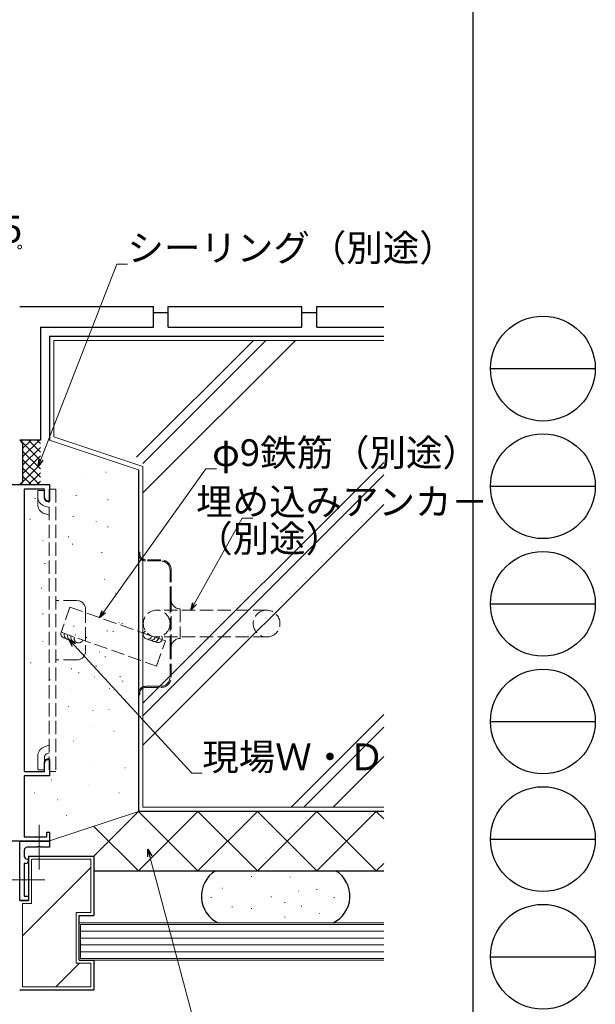
# Model space of a CAD drawing. Extents: x 0 to 1587, y 0 to 1128.
# Drawn here: x 1393 to 1587, y 233 to 564 of the extents above; entities that cross this region are included whole.
import ezdxf

# ---------------------------------------------------------------- set-up
doc = ezdxf.new("R2010")
doc.units = 0
doc.linetypes.add('YCENTER_1', pattern=[13, 10, -1, 1, -1])
doc.linetypes.add('YHIDDEN_1', pattern=[4, 3, -1])
for name, color, linetype, lineweight in [('YKK_11', 7, 'CONTINUOUS', 30), ('YKK_13', 4, 'CONTINUOUS', 13), ('YKK_D', 6, 'CONTINUOUS', 13), ('YSS_K', 3, 'CONTINUOUS', 13)]:
    doc.layers.add(name, color=color, linetype=linetype, lineweight=lineweight)
doc.layers.add('YKK_ZWAK', color=7, linetype='CONTINUOUS')
doc.styles.get("Standard").update_dxf_attribs({"font": 'ROMANS.SHX', "bigfont": 'EXTFONT.SHX'})

# ---------------------------------------------------------------- blocks, each defined once
blk = doc.blocks.new('A201')
at = {"layer": 'YKK_ZWAK', "color": 254, "linetype": 'Continuous'}
blk.add_line((571.000014, 409.99951), (571.000014, 34.999501), dxfattribs=at)
at = {"layer": 'YKK_ZWAK', "color": 8, "linetype": 'Continuous'}
for p, q in [((573.126014, 168.559504), (585.726014, 168.559504)), ((573.126014, 154.419504), (585.726014, 154.419504)), ((573.126014, 140.279503), (585.726014, 140.279503)), ((573.126014, 126.139503), (585.726014, 126.139503)), ((573.126014, 111.999503), (585.726014, 111.999503)), ((573.126014, 97.859502), (585.726014, 97.859502))]:
    blk.add_line(p, q, dxfattribs=at)
for centre in [(579.426014, 168.559504), (579.426014, 154.419504), (579.426014, 140.279503), (579.426014, 126.139503), (579.426014, 111.999503), (579.426014, 97.859502)]:
    blk.add_circle(centre, 6.3, dxfattribs=at)

msp = doc.modelspace()

# ---------------------------------------------------------------- linework, layer by layer
at = {"layer": 'YKK_11', "color": 0, "linetype": 'ByBlock', "lineweight": -2, "ltscale": 0.5}
for p, q in [((1378.09, 407.7), (1403.09, 407.7)), ((1403.09, 407.7), (1403.09, 402.2)), ((1401.49, 406.2), (1394.59, 406.2)), ((1394.59, 406.2), (1394.59, 311.2)), ((1401.49, 403.24), (1401.49, 406.2)), ((1402.09, 402.2), (1401.49, 403.24)), ((1403.09, 402.2), (1402.09, 402.2)), ((1401.49, 314.16), (1402.09, 315.2)), ((1402.09, 315.2), (1403.09, 315.2)), ((1403.09, 315.2), (1403.09, 309.7)), ((1401.49, 311.2), (1401.49, 314.16)), ((1394.59, 311.2), (1401.49, 311.2)), ((1403.09, 309.7), (1394.59, 309.7)), ((1394.59, 309.7), (1394.59, 289.2)), ((1394.59, 289.2), (1402.19, 289.2)), ((1402.19, 289.2), (1402.19, 290.7)), ((1402.19, 290.7), (1403.09, 290.7)), ((1403.09, 290.7), (1403.09, 287.7)), ((1403.09, 287.7), (1378.09, 287.7)), ((1393.09, 267.7), (1393.09, 287.7)), ((1393.09, 287.7), (1403.09, 287.7)), ((1398.92, 285.7), (1395.59, 285.7)), ((1399.11, 285.84), (1398.92, 285.7)), ((1400.07, 285.84), (1399.11, 285.84)), ((1400.26, 285.7), (1400.07, 285.84)), ((1403.09, 285.7), (1400.26, 285.7)), ((1403.09, 287.7), (1403.09, 285.7)), ((1394.59, 284.7), (1394.59, 282.7)), ((1395.59, 281.7), (1396.09, 281.7)), ((1396.09, 281.7), (1396.09, 281.2)), ((1395.09, 280.2), (1394.59, 280.2)), ((1394.59, 280.2), (1394.59, 269.2)), ((1394.59, 269.2), (1396.09, 269.2)), ((1396.09, 269.2), (1396.09, 267.7)), ((1396.09, 267.7), (1393.09, 267.7))]:
    msp.add_line(p, q, dxfattribs=at)
for centre, start, end in [((1395.59, 284.7), 90.0001, 180.0001), ((1395.59, 282.7), 180.0001, 270.0001), ((1395.09, 281.2), 270.0001, 0.0001)]:
    msp.add_arc(centre, 1, start, end, dxfattribs=at)
at = {"layer": 'YKK_13', "linetype": 'YHIDDEN_1', "ltscale": 1.5}
for p, q in [((1399.19, 405.7), (1399.19, 401.06)), ((1401.49, 405.7), (1399.19, 405.7)), ((1401.49, 405.7), (1401.49, 403.01)), ((1405.29, 406.2), (1402.99, 406.2)), ((1402.99, 406.2), (1402.99, 311.2)), ((1405.29, 406.2), (1405.29, 311.2)), ((1402.99, 401.78), (1402.17, 402.06)), ((1402.99, 399.99), (1401.43, 400.51)), ((1402.99, 397.41), (1401.43, 397.94)), ((1433.09, 384.93), (1433.09, 384.43)), ((1433.49, 384.93), (1433.09, 384.93)), ((1433.09, 384.43), (1433.09, 337.43)), ((1433.49, 384.93), (1433.49, 384.43)), ((1440.59, 382.43), (1435.49, 382.43)), ((1440.59, 382.03), (1435.49, 382.03)), ((1443.69, 368.93), (1443.69, 378.93)), ((1444.09, 368.93), (1444.09, 378.93)), ((1412.29, 368.7), (1405.29, 368.7)), ((1443.69, 368.93), (1443.69, 352.93)), ((1444.09, 352.93), (1444.09, 368.93)), ((1415.29, 365.7), (1415.29, 351.7)), ((1476.19, 365.43), (1439.19, 365.43)), ((1447.09, 365.93), (1447.09, 355.93)), ((1476.19, 356.43), (1439.19, 356.43)), ((1443.69, 342.93), (1443.69, 352.93)), ((1444.09, 342.93), (1444.09, 352.93)), ((1412.29, 348.7), (1405.29, 348.7)), ((1435.49, 339.83), (1440.59, 339.83)), ((1435.49, 339.43), (1440.59, 339.43)), ((1433.09, 337.43), (1433.09, 336.93)), ((1433.09, 336.93), (1433.49, 336.93)), ((1433.49, 337.43), (1433.49, 336.93)), ((1402.99, 319.99), (1401.43, 319.46)), ((1399.19, 316.33), (1399.19, 311.7)), ((1401.49, 316.18), (1401.49, 311.7)), ((1402.99, 317.41), (1402.17, 317.13)), ((1402.99, 315.61), (1402.17, 315.33)), ((1401.49, 311.7), (1399.19, 311.7)), ((1405.29, 311.2), (1402.99, 311.2))]:
    msp.add_line(p, q, dxfattribs=at)
at = {"layer": 'YKK_13', "linetype": 'YCENTER_1', "lineweight": 13, "ltscale": 1.5}
for p, q in [((1399.59, 278.18), (1399.59, 293.21)), ((1401.53, 274.7), (1389.16, 274.7))]:
    msp.add_line(p, q, dxfattribs=at)
at = {"layer": 'YKK_13', "linetype": 'YHIDDEN_1', "ltscale": 1.5}
msp.add_circle((1439.19, 360.93), 4.5, dxfattribs=at)
for centre, radius, start, end in [((1402.49, 403.64), 3.3, 180, 251.3144), ((1402.49, 401.06), 3.3, 180, 251.3144), ((1402.49, 403.01), 1, 180, 251.3144), ((1435.49, 384.43), 2.4, 180, 270), ((1435.49, 384.43), 2, 180, 270), ((1440.59, 378.93), 3.5, 0, 90), ((1440.59, 378.93), 3.1, 0, 90), ((1412.29, 365.7), 3, 0, 90), ((1447.09, 368.93), 3, 180, 270), ((1476.19, 360.93), 4.5, 90, 270), ((1476.19, 360.93), 4.5, 270, 90), ((1447.09, 352.93), 3, 90, 180), ((1412.29, 351.7), 3, 270, 0), ((1440.59, 342.93), 3.1, 270, 0), ((1440.59, 342.93), 3.5, 270, 0), ((1435.49, 337.43), 2.4, 90, 180), ((1435.49, 337.43), 2, 90, 180), ((1402.49, 316.33), 3.3, 108.6856, 180), ((1402.49, 316.18), 1, 108.6856, 180), ((1402.49, 314.39), 1, 108.6856, 180)]:
    msp.add_arc(centre, radius, start, end, dxfattribs=at)
at = {"layer": 'YKK_D', "ltscale": 1.5}
for p, q in [((1400.24, 416.16), (1425.8, 481.91)), ((1425.8, 481.91), (1429.35, 481.91)), ((1421.42, 364.95), (1455.75, 412.98)), ((1455.75, 412.98), (1459.3, 412.98)), ((1451.98, 367.66), (1467.98, 396.47)), ((1467.98, 396.47), (1471.53, 396.47)), ((1411.39, 353.73), (1451, 310.56)), ((1451, 310.56), (1454.55, 310.56)), ((1436.89, 282.57), (1453.37, 220.81))]:
    msp.add_line(p, q, dxfattribs=at)
at = {"layer": 'YKK_D', "linetype": 'ByBlock', "lineweight": -2}
for p, q in [((1399.32, 413.78), (1399.61, 416.41)), ((1399.32, 413.78), (1400.24, 416.16)), ((1400.88, 415.91), (1399.32, 413.78)), ((1450.74, 365.43), (1451.38, 367.99)), ((1419.94, 362.87), (1420.87, 365.35)), ((1419.94, 362.87), (1421.42, 364.95)), ((1421.98, 364.55), (1419.94, 362.87)), ((1450.74, 365.43), (1451.98, 367.66)), ((1452.57, 367.33), (1450.74, 365.43)), ((1410.89, 353.27), (1409.67, 355.61)), ((1409.67, 355.61), (1411.89, 354.19)), ((1409.67, 355.61), (1411.39, 353.73)), ((1436.23, 282.39), (1436.23, 285.03)), ((1436.23, 285.03), (1437.55, 282.74)), ((1436.23, 285.03), (1436.89, 282.57))]:
    msp.add_line(p, q, dxfattribs=at)
at = {"layer": 'YKK_D', "linetype": 'ByBlock', "const_width": 1.27}
msp.add_lwpolyline([(1392.93, 487.7, 1), (1393.25, 487.7, 1)], format="xyb", close=True, dxfattribs=at)
at = {"layer": 'YSS_K', "linetype": 'Continuous', "lineweight": 30, "ltscale": 1.5}
for p, q in [((1393.09, 467.7), (1438.09, 467.7)), ((1438.09, 460.7), (1438.09, 467.7)), ((1443.09, 467.7), (1488.09, 467.7)), ((1443.09, 460.7), (1443.09, 467.7)), ((1488.09, 460.7), (1488.09, 467.7)), ((1493.09, 467.7), (1515.6, 467.7)), ((1493.09, 460.7), (1493.09, 467.7)), ((1438.09, 465.7), (1443.09, 465.7)), ((1488.09, 465.7), (1493.09, 465.7)), ((1400.09, 460.7), (1400.09, 422.7)), ((1400.09, 460.7), (1438.09, 460.7)), ((1443.09, 460.7), (1488.09, 460.7)), ((1493.09, 460.7), (1515.6, 460.7)), ((1403.09, 457.7), (1403.09, 422.7)), ((1403.09, 457.7), (1515.6, 457.7)), ((1400.09, 422.7), (1393.09, 422.7)), ((1394.09, 421.7), (1393.09, 422.7)), ((1394.09, 421.7), (1394.09, 408.7)), ((1433.09, 412.7), (1433.09, 297.7)), ((1394.09, 408.7), (1393.09, 407.7)), ((1515.6, 297.7), (1433.09, 297.7)), ((1515.6, 297.7), (1433.09, 297.7)), ((1396.09, 282.7), (1396.09, 267.7)), ((1396.09, 282.7), (1418.09, 282.7)), ((1418.09, 282.7), (1418.09, 262.7)), ((1418.09, 277.7), (1515.6, 277.7)), ((1393.09, 267.7), (1396.09, 267.7)), ((1413.09, 262.7), (1418.09, 262.7)), ((1413.09, 247.7), (1413.09, 262.7)), ((1413.09, 247.7), (1418.09, 247.7)), ((1418.09, 247.7), (1418.09, 237.7)), ((1393.09, 237.7), (1418.09, 237.7))]:
    msp.add_line(p, q, dxfattribs=at)
at = {"layer": 'YSS_K', "linetype": 'Continuous', "lineweight": 13, "ltscale": 1.5}
for p, q in [((1404.59, 456.2), (1404.59, 423.87)), ((1515.6, 456.2), (1404.59, 456.2)), ((1393.23, 422.7), (1400.09, 415.84)), ((1394.09, 422.7), (1393.66, 422.27)), ((1399.75, 422.7), (1394.09, 417.04)), ((1396.92, 422.7), (1394.09, 419.87)), ((1396.06, 422.7), (1400.09, 418.67)), ((1398.89, 422.7), (1400.09, 421.5)), ((1400.09, 420.21), (1394.09, 414.21)), ((1394.09, 419.01), (1400.09, 413.01)), ((1400.09, 414.55), (1393.23, 407.7)), ((1400.09, 417.38), (1394.09, 411.38)), ((1394.09, 416.18), (1400.09, 410.18)), ((1394.09, 413.35), (1399.75, 407.7)), ((1400.09, 411.72), (1396.06, 407.7)), ((1434.59, 299.2), (1434.59, 413.78)), ((1393.66, 408.13), (1394.09, 407.7)), ((1394.09, 410.53), (1396.92, 407.7)), ((1400.09, 408.9), (1398.89, 407.7)), ((1398.35, 403.16), (1398.35, 402.96)), ((1412.07, 404.11), (1412.07, 403.91)), ((1422.67, 402.57), (1422.87, 402.57)), ((1396.58, 396.15), (1396.58, 395.95)), ((1411.13, 397.09), (1411.13, 396.89)), ((1418.85, 395.46), (1418.85, 395.26)), ((1422.67, 393.49), (1422.87, 393.49)), ((1400.84, 388.96), (1400.84, 388.76)), ((1409.43, 390.13), (1409.63, 390.13)), ((1410.9, 387.74), (1410.9, 387.54)), ((1420.72, 384.93), (1420.72, 384.73)), ((1401.55, 381.24), (1401.55, 381.04)), ((1400.48, 372.99), (1400.48, 372.79)), ((1400.84, 364.3), (1400.84, 364.1)), ((1426.42, 361.28), (1426.62, 361.28)), ((1411.21, 360.09), (1411.41, 360.09)), ((1422.47, 358.51), (1422.67, 358.51)), ((1424.44, 358.32), (1424.64, 358.32)), ((1427.6, 361.07), (1427.6, 360.87)), ((1400.84, 355.07), (1400.84, 354.87)), ((1411.8, 357.13), (1412, 357.13)), ((1415.58, 356.39), (1415.58, 356.19)), ((1410.2, 354.52), (1410.2, 354.32)), ((1419.9, 351.4), (1420.1, 351.4)), ((1421.89, 349.84), (1421.89, 349.64)), ((1396.84, 347.79), (1396.84, 347.59)), ((1410.42, 345.67), (1410.62, 345.67)), ((1418.71, 346.66), (1418.91, 346.66)), ((1403.26, 342.11), (1403.26, 341.91)), ((1413, 344.46), (1413, 344.26)), ((1418.12, 342.91), (1418.32, 342.91)), ((1426.82, 343.1), (1427.02, 343.1)), ((1427.83, 341.65), (1427.83, 341.45)), ((1434.59, 299.2), (1515.6, 299.2)), ((1418.09, 282.7), (1433.09, 297.7)), ((1433.09, 277.7), (1453.09, 297.7)), ((1433.09, 297.7), (1453.09, 277.7)), ((1453.09, 297.7), (1473.09, 277.7)), ((1453.09, 277.7), (1473.09, 297.7)), ((1473.09, 297.7), (1493.09, 277.7)), ((1473.09, 277.7), (1493.09, 297.7)), ((1493.09, 297.7), (1513.09, 277.7)), ((1493.09, 277.7), (1513.09, 297.7)), ((1513.09, 297.7), (1515.6, 295.19)), ((1418.09, 292.7), (1433.09, 277.7)), ((1397.09, 266.7), (1397.09, 281.7)), ((1417.09, 281.7), (1397.09, 281.7)), ((1417.09, 281.7), (1417.09, 263.7)), ((1417.09, 278.83), (1394.09, 255.83)), ((1513.09, 277.7), (1515.6, 280.21)), ((1471.05, 275.79), (1471.25, 275.79)), ((1483.96, 275.54), (1484.16, 275.54)), ((1461.31, 271.89), (1461.51, 271.89)), ((1457.41, 268.72), (1457.61, 268.72)), ((1477.63, 268.97), (1477.83, 268.97)), ((1486.88, 270.92), (1487.08, 270.92)), ((1492.97, 271.4), (1493.17, 271.4)), ((1498.82, 268.72), (1499.02, 268.72)), ((1394.09, 238.7), (1394.09, 266.7)), ((1397.09, 266.7), (1394.09, 266.7)), ((1464.47, 265.56), (1464.67, 265.56)), ((1482.26, 267.02), (1482.46, 267.02)), ((1487.86, 265.8), (1488.06, 265.8)), ((1412.09, 263.7), (1417.09, 263.7)), ((1412.09, 246.7), (1412.09, 263.7)), ((1471.05, 265.07), (1471.25, 265.07)), ((1482.26, 262.15), (1482.46, 262.15)), ((1493.95, 263.37), (1494.15, 263.37)), ((1412.09, 246.7), (1417.09, 246.7)), ((1417.09, 246.7), (1417.09, 238.7)), ((1417.09, 238.7), (1394.09, 238.7))]:
    msp.add_line(p, q, dxfattribs=at)
at = {"layer": 'YSS_K', "linetype": 'Continuous', "ltscale": 1.5}
for p, q in [((1471.74, 456.2), (1432.44, 416.9)), ((1475.98, 456.2), (1434.59, 414.81)), ((1485.88, 456.2), (1434.59, 404.91)), ((1515.6, 415.21), (1434.59, 334.2)), ((1515.6, 410.97), (1434.59, 329.95)), ((1515.6, 401.07), (1434.59, 320.06)), ((1515.6, 330.35), (1484.44, 299.2)), ((1515.6, 326.11), (1488.69, 299.2)), ((1515.6, 316.21), (1498.58, 299.2)), ((1515.6, 260.2), (1413.09, 260.2)), ((1413.09, 260.2), (1413.09, 247.7)), ((1515.6, 259.7), (1413.59, 259.7)), ((1413.59, 259.7), (1413.59, 248.2)), ((1413.59, 257.4), (1515.6, 257.4)), ((1413.59, 255.1), (1515.6, 255.1)), ((1413.59, 252.8), (1515.6, 252.8)), ((1413.59, 250.5), (1515.6, 250.5)), ((1413.09, 247.7), (1515.6, 247.7)), ((1413.59, 248.2), (1515.6, 248.2))]:
    msp.add_line(p, q, dxfattribs=at)
at = {"layer": 'YSS_K', "ltscale": 1.5}
for p, q in [((1403.09, 422.7), (1433.09, 412.7)), ((1404.59, 423.78), (1434.59, 413.78)), ((1415.3, 411.11), (1415.4, 411.11)), ((1422.09, 411.93), (1422.19, 411.93)), ((1421.68, 375.74), (1421.78, 375.74)), ((1425.39, 371.22), (1425.49, 371.22)), ((1410.37, 338.73), (1410.47, 338.73)), ((1423.33, 339.14), (1423.43, 339.14)), ((1423.33, 339.14), (1423.43, 339.14)), ((1409.41, 333.05), (1409.51, 333.05)), ((1417.76, 331.71), (1417.86, 331.71)), ((1423.11, 332.04), (1423.21, 332.04)), ((1417.1, 326.37), (1417.2, 326.37)), ((1417.1, 326.37), (1417.2, 326.37)), ((1424.78, 324.7), (1424.88, 324.7)), ((1411.08, 321.36), (1411.18, 321.36)), ((1416.43, 313.67), (1416.53, 313.67)), ((1428.46, 312.34), (1428.56, 312.34)), ((1403.73, 308.33), (1403.83, 308.33)), ((1416.09, 306.66), (1416.19, 306.66)), ((1398.04, 303.99), (1398.14, 303.99)), ((1405.73, 301.65), (1405.83, 301.65)), ((1426.45, 303.99), (1426.55, 303.99)), ((1402.79, 287.7), (1433.09, 297.7)), ((1408.74, 296.31), (1408.84, 296.31)), ((1499.5, 277.7), (1458.97, 277.7)), ((1497.36, 259.7), (1461.11, 259.7)), ((1405.24, 238.7), (1413.24, 246.7))]:
    msp.add_line(p, q, dxfattribs=at)
at = {"layer": 'YSS_K', "linetype": 'YHIDDEN_1', "ltscale": 1.5}
for p, q in [((1410.02, 366.49), (1407.01, 358.01)), ((1410.02, 366.49), (1442.14, 355.12)), ((1407.01, 358.01), (1439.14, 346.63)), ((1439.13, 346.63), (1442.14, 355.11))]:
    msp.add_line(p, q, dxfattribs=at)
at = {"layer": 'YSS_K', "linetype": 'Continuous', "ltscale": 1.5}
for centre, start, end in [((1408.43, 357.51), 160.4975, 274.0757), ((1436.2, 357.22), 121.8864, 340.4975), ((1409.56, 357.11), 160.4975, 274.0757), ((1410.69, 356.71), 160.4975, 274.0757), ((1411.82, 356.31), 160.4975, 274.0757), ((1412.95, 355.91), 160.4975, 340.4975), ((1437.33, 356.82), 226.9194, 340.4975), ((1438.46, 356.42), 226.9194, 3.1226), ((1439.59, 356.02), 226.9194, 30.0274)]:
    msp.add_arc(centre, 1.5, start, end, dxfattribs=at)
at = {"layer": 'YSS_K', "linetype": 'Continuous', "lineweight": 30, "ltscale": 1.5}
for centre, start, end in [((1464.24, 269.2), 121.7883, 244.1601), ((1494.24, 269.2), 295.8399, 58.2117)]:
    msp.add_arc(centre, 10, start, end, dxfattribs=at)

# ---------------------------------------------------------------- block references
at = {"layer": 'YKK_ZWAK', "xscale": 2.8, "yscale": 2.8, "zscale": 2.8}
msp.add_blockref('A201', (-53.2, -25.2), dxfattribs=at)

# ---------------------------------------------------------------- texts
at = {"layer": 'YKK_D'}
for s, p in [('15', (1380.31, 489.2)), ('シーリング（別途）', (1429.35, 482.91)), ('φ9鉄筋（別途）', (1457.86, 413.98)), ('埋め込みアンカ－', (1452.48, 397.47)), ('（別途）', (1452.48, 385.06)), ('現場Ｗ・Ｄ', (1454.55, 311.56))]:
    msp.add_text(s, height=9, dxfattribs=at).set_placement(p)

doc.saveas('drawing.dxf')
